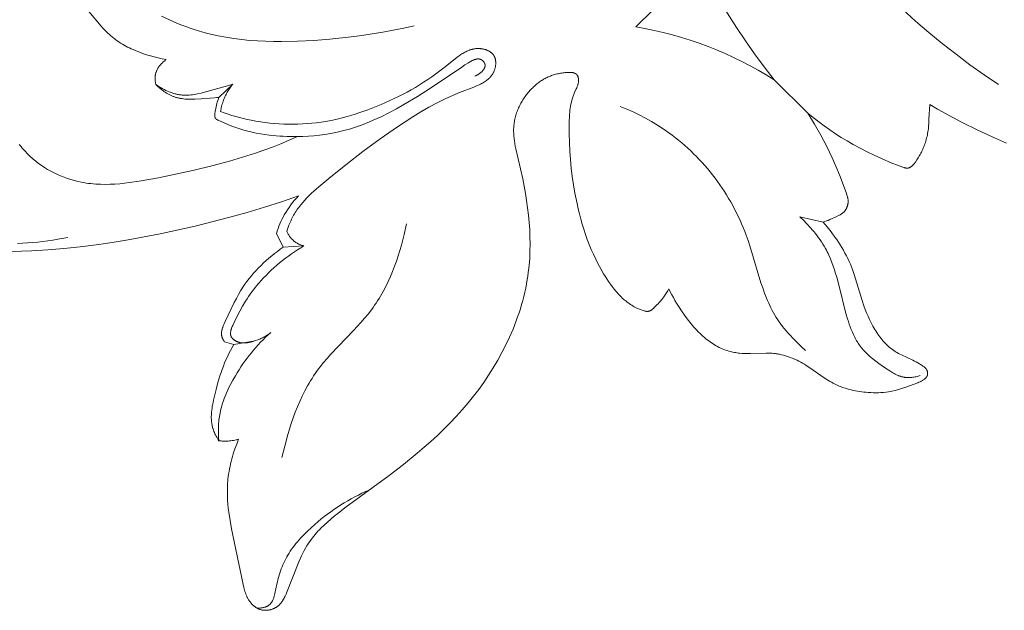
# Model space of a CAD drawing. Units: millimetres. Extents: x 5018 to 12273, y 2519 to 5220.
# Drawn here: x 5622 to 5680, y 3581 to 3616 of the extents above; entities that cross this region are included whole.
import ezdxf

# ---------------------------------------------------------------- set-up
doc = ezdxf.new("R2010")
doc.units = ezdxf.units.MM
doc.layers.get('0').update_dxf_attribs({"lineweight": 13})

# ---------------------------------------------------------------- blocks, each defined once
blk = doc.blocks.new('N.VRS-006_1067_352')
for points in [[(-414.501, -222.509), (-415.346, -221.934), (-416.181, -221.34), (-417.004, -220.725), (-417.815, -220.09), (-418.611, -219.436), (-419.391, -218.762), (-420.155, -218.068)], [(-468.094, -218.206), (-467.366, -219.072), (-467.272, -219.178), (-467.175, -219.283), (-467.076, -219.384), (-466.975, -219.483), (-466.888, -219.563), (-466.798, -219.641), (-466.707, -219.716), (-466.614, -219.789), (-466.519, -219.86), (-466.423, -219.928), (-466.324, -219.994), (-466.224, -220.058), (-466.123, -220.12), (-466.02, -220.18), (-465.916, -220.238), (-465.811, -220.294), (-465.704, -220.347), (-465.596, -220.399), (-465.487, -220.449), (-465.377, -220.497), (-465.155, -220.587), (-464.93, -220.671), (-464.702, -220.747), (-464.472, -220.817), (-464.241, -220.881), (-464.009, -220.939), (-463.777, -220.992), (-463.545, -221.039)], [(-431.981, -215.633), (-432.866, -216.354), (-433.733, -217.097), (-434.821, -218.086), (-435.877, -219.11)], [(-427.719, -222.222), (-428.302, -221.47), (-428.867, -220.705), (-429.413, -219.927), (-429.942, -219.137), (-430.484, -218.28), (-431.005, -217.41), (-431.504, -216.527), (-431.981, -215.633)], [(-455.811, -225.568), (-456.298, -225.785), (-456.788, -225.992), (-457.283, -226.187), (-457.782, -226.372), (-458.284, -226.547), (-458.789, -226.712), (-459.81, -227.018), (-460.843, -227.295), (-461.887, -227.546), (-464.001, -227.993), (-465.137, -228.201), (-465.706, -228.285), (-465.99, -228.32), (-466.275, -228.348), (-466.559, -228.369), (-466.843, -228.383), (-467.127, -228.388), (-467.41, -228.383), (-467.551, -228.377), (-467.692, -228.369), (-467.834, -228.358), (-467.975, -228.344), (-468.115, -228.327), (-468.256, -228.307), (-468.396, -228.284), (-468.537, -228.258), (-468.743, -228.213), (-468.949, -228.161), (-469.154, -228.102), (-469.358, -228.037), (-469.559, -227.964), (-469.758, -227.885), (-469.954, -227.8), (-470.147, -227.708), (-470.337, -227.61), (-470.524, -227.505), (-470.706, -227.395), (-470.795, -227.337), (-470.883, -227.278), (-470.97, -227.218), (-471.056, -227.156), (-471.14, -227.093), (-471.223, -227.028), (-471.305, -226.962), (-471.385, -226.895), (-471.464, -226.826), (-471.541, -226.756), (-471.642, -226.659), (-471.741, -226.56), (-471.837, -226.458), (-471.931, -226.355), (-472.022, -226.249), (-472.111, -226.141), (-472.197, -226.032)], [(-448.928, -219.037), (-449.541, -219.179), (-450.157, -219.308), (-450.775, -219.423), (-451.396, -219.525), (-452.019, -219.615), (-452.645, -219.695), (-453.905, -219.826), (-454.848, -219.901), (-455.795, -219.952), (-456.742, -219.973), (-457.214, -219.97), (-457.686, -219.958), (-458.157, -219.935), (-458.626, -219.901), (-459.093, -219.854), (-459.558, -219.795), (-460.02, -219.722), (-460.479, -219.635), (-460.935, -219.533), (-461.162, -219.475), (-461.388, -219.414), (-461.637, -219.341), (-461.886, -219.263), (-462.133, -219.181), (-462.378, -219.093), (-462.623, -219.001), (-462.865, -218.905), (-463.346, -218.7), (-463.82, -218.478)], [(-435.877, -219.11), (-435.333, -219.207), (-434.792, -219.317), (-434.254, -219.441), (-433.718, -219.578), (-433.186, -219.728), (-432.658, -219.892), (-432.134, -220.07), (-431.615, -220.261), (-431.107, -220.463), (-430.605, -220.677), (-430.108, -220.905), (-429.617, -221.145), (-429.133, -221.397), (-428.655, -221.66), (-428.184, -221.935), (-427.719, -222.222)], [(-456.439, -231.151), (-456.398, -231.029), (-456.353, -230.908), (-456.307, -230.788), (-456.257, -230.669), (-456.205, -230.551), (-456.15, -230.435), (-456.092, -230.321), (-456.031, -230.208), (-455.985, -230.128), (-455.936, -230.049), (-455.886, -229.97), (-455.835, -229.893), (-455.782, -229.817), (-455.727, -229.742), (-455.671, -229.668), (-455.614, -229.595), (-455.495, -229.452), (-455.372, -229.312), (-455.244, -229.175), (-455.112, -229.041), (-454.977, -228.91), (-454.838, -228.781), (-454.554, -228.529), (-453.967, -228.041), (-452.962, -227.237), (-451.953, -226.458), (-450.938, -225.709), (-449.918, -224.997), (-449.464, -224.695), (-449.006, -224.402), (-448.539, -224.118), (-448.062, -223.845), (-447.569, -223.583), (-447.059, -223.332), (-446.796, -223.211), (-446.528, -223.094), (-446.253, -222.979), (-445.422, -222.658), (-445.288, -222.602), (-445.156, -222.543), (-445.092, -222.513), (-445.028, -222.481), (-444.966, -222.449), (-444.905, -222.415), (-444.845, -222.381), (-444.787, -222.345), (-444.731, -222.307), (-444.676, -222.268), (-444.65, -222.248), (-444.624, -222.228), (-444.598, -222.207), (-444.573, -222.186), (-444.548, -222.164), (-444.524, -222.142), (-444.5, -222.12), (-444.477, -222.097), (-444.455, -222.073), (-444.433, -222.049), (-444.412, -222.025), (-444.391, -222), (-444.371, -221.974), (-444.352, -221.948), (-444.333, -221.922), (-444.315, -221.894), (-444.298, -221.867), (-444.281, -221.839), (-444.266, -221.81), (-444.25, -221.78), (-444.236, -221.75), (-444.222, -221.72), (-444.209, -221.688), (-444.197, -221.657), (-444.188, -221.63), (-444.179, -221.604), (-444.171, -221.577), (-444.164, -221.55), (-444.157, -221.523), (-444.151, -221.495), (-444.145, -221.467), (-444.14, -221.439), (-444.135, -221.411), (-444.131, -221.382), (-444.128, -221.354), (-444.125, -221.325), (-444.124, -221.297), (-444.122, -221.268), (-444.122, -221.24), (-444.122, -221.211), (-444.123, -221.183), (-444.125, -221.155), (-444.128, -221.127), (-444.131, -221.099), (-444.135, -221.071), (-444.14, -221.044), (-444.145, -221.017), (-444.152, -220.991), (-444.159, -220.964), (-444.163, -220.951), (-444.168, -220.939), (-444.172, -220.926), (-444.177, -220.913), (-444.182, -220.901), (-444.187, -220.888), (-444.192, -220.876), (-444.198, -220.864), (-444.204, -220.852), (-444.21, -220.84), (-444.216, -220.828), (-444.222, -220.817), (-444.229, -220.805), (-444.236, -220.794), (-444.244, -220.782), (-444.252, -220.77), (-444.26, -220.759), (-444.268, -220.748), (-444.277, -220.736), (-444.286, -220.725), (-444.295, -220.715), (-444.305, -220.704), (-444.314, -220.694), (-444.324, -220.684), (-444.334, -220.673), (-444.345, -220.664), (-444.355, -220.654), (-444.366, -220.644), (-444.377, -220.635), (-444.388, -220.626), (-444.399, -220.617), (-444.411, -220.608), (-444.435, -220.591), (-444.459, -220.575), (-444.484, -220.559), (-444.509, -220.544), (-444.536, -220.529), (-444.562, -220.516), (-444.59, -220.503), (-444.617, -220.491), (-444.645, -220.479), (-444.674, -220.468), (-444.702, -220.458), (-444.732, -220.448), (-444.761, -220.439), (-444.79, -220.431), (-444.82, -220.423), (-444.85, -220.417), (-444.88, -220.41), (-444.91, -220.405), (-444.94, -220.4), (-444.97, -220.396), (-445, -220.392), (-445.03, -220.389), (-445.06, -220.387), (-445.094, -220.385), (-445.128, -220.384), (-445.161, -220.384), (-445.195, -220.384), (-445.228, -220.385), (-445.261, -220.388), (-445.293, -220.391), (-445.326, -220.394), (-445.358, -220.399), (-445.39, -220.404), (-445.422, -220.409), (-445.454, -220.416), (-445.485, -220.423), (-445.517, -220.431), (-445.548, -220.439), (-445.579, -220.448), (-445.61, -220.458), (-445.641, -220.468), (-445.671, -220.479), (-445.702, -220.491), (-445.762, -220.515), (-445.822, -220.542), (-445.881, -220.571), (-445.94, -220.601), (-445.998, -220.633), (-446.056, -220.667), (-446.113, -220.703), (-446.17, -220.74), (-446.283, -220.817), (-446.394, -220.899), (-446.505, -220.983), (-447.177, -221.525), (-447.414, -221.706), (-447.652, -221.881), (-447.891, -222.051), (-448.131, -222.214), (-448.372, -222.371), (-448.615, -222.524), (-448.859, -222.671), (-449.104, -222.812), (-449.351, -222.95), (-449.851, -223.21), (-450.359, -223.454), (-450.876, -223.683), (-451.268, -223.844), (-451.665, -223.997), (-452.068, -224.14), (-452.474, -224.272), (-452.885, -224.393), (-453.3, -224.502), (-453.718, -224.596), (-453.929, -224.638), (-454.14, -224.676), (-454.413, -224.719), (-454.686, -224.756), (-454.961, -224.786), (-455.236, -224.81), (-455.512, -224.827), (-455.788, -224.838), (-456.064, -224.843), (-456.341, -224.841), (-456.617, -224.833), (-456.893, -224.819), (-457.168, -224.799), (-457.443, -224.772), (-457.717, -224.739), (-457.99, -224.7), (-458.261, -224.655), (-458.532, -224.604), (-458.762, -224.556), (-458.991, -224.504), (-459.218, -224.447), (-459.444, -224.385), (-459.67, -224.32), (-459.893, -224.25), (-460.116, -224.177), (-460.337, -224.099)], [(-455.811, -225.568), (-455.486, -225.56), (-455.161, -225.544), (-454.836, -225.519), (-454.512, -225.486), (-454.189, -225.443), (-453.868, -225.391), (-453.549, -225.33), (-453.233, -225.259), (-452.99, -225.197), (-452.749, -225.129), (-452.51, -225.055), (-452.273, -224.976), (-452.037, -224.892), (-451.803, -224.803), (-451.57, -224.709), (-451.339, -224.61), (-450.881, -224.401), (-450.428, -224.176), (-449.98, -223.938), (-449.536, -223.689), (-448.74, -223.212), (-447.962, -222.716), (-446.122, -221.472), (-445.936, -221.351), (-445.736, -221.227), (-445.641, -221.17), (-445.592, -221.143), (-445.543, -221.117), (-445.494, -221.092), (-445.469, -221.08), (-445.444, -221.069), (-445.419, -221.059), (-445.394, -221.049), (-445.369, -221.039), (-445.345, -221.031), (-445.32, -221.023), (-445.295, -221.017), (-445.283, -221.014), (-445.271, -221.011), (-445.258, -221.008), (-445.246, -221.006), (-445.234, -221.004), (-445.222, -221.002), (-445.21, -221), (-445.198, -220.999), (-445.186, -220.998), (-445.174, -220.998), (-445.162, -220.997), (-445.15, -220.997), (-445.138, -220.997), (-445.127, -220.998), (-445.115, -220.999), (-445.103, -221), (-445.092, -221.001), (-445.08, -221.003), (-445.069, -221.006), (-445.058, -221.008), (-445.046, -221.011), (-445.035, -221.014), (-445.024, -221.018), (-445.013, -221.022), (-445.002, -221.027), (-444.991, -221.031), (-444.981, -221.037), (-444.97, -221.042), (-444.96, -221.048), (-444.951, -221.054), (-444.942, -221.06), (-444.933, -221.066), (-444.923, -221.073), (-444.915, -221.08), (-444.906, -221.087), (-444.897, -221.094), (-444.888, -221.102), (-444.88, -221.11), (-444.872, -221.118), (-444.864, -221.127), (-444.856, -221.135), (-444.848, -221.144), (-444.841, -221.153), (-444.834, -221.162), (-444.827, -221.172), (-444.82, -221.181), (-444.814, -221.191), (-444.807, -221.2), (-444.801, -221.21), (-444.796, -221.22), (-444.79, -221.23), (-444.785, -221.241), (-444.781, -221.251), (-444.776, -221.261), (-444.772, -221.271), (-444.768, -221.282), (-444.765, -221.292), (-444.762, -221.303), (-444.759, -221.313), (-444.757, -221.324), (-444.755, -221.33), (-444.754, -221.337), (-444.753, -221.344), (-444.752, -221.35), (-444.752, -221.357), (-444.751, -221.364), (-444.751, -221.37), (-444.751, -221.377), (-444.75, -221.384), (-444.751, -221.39), (-444.751, -221.397), (-444.751, -221.404), (-444.752, -221.41), (-444.752, -221.417), (-444.753, -221.424), (-444.754, -221.43), (-444.755, -221.437), (-444.756, -221.443), (-444.757, -221.45), (-444.759, -221.456), (-444.76, -221.463), (-444.762, -221.469), (-444.764, -221.476), (-444.766, -221.482), (-444.768, -221.489), (-444.77, -221.495), (-444.775, -221.508), (-444.78, -221.521), (-444.786, -221.534), (-444.792, -221.547), (-444.798, -221.559), (-444.805, -221.572), (-444.813, -221.584), (-444.82, -221.597), (-444.828, -221.609), (-444.837, -221.621), (-444.846, -221.633), (-444.855, -221.645), (-444.864, -221.657), (-444.874, -221.669), (-444.884, -221.681), (-444.895, -221.693), (-444.905, -221.704), (-444.928, -221.727), (-444.951, -221.749), (-444.975, -221.771), (-445, -221.792), (-445.025, -221.813), (-445.051, -221.833), (-445.078, -221.853), (-445.105, -221.872), (-445.132, -221.89), (-445.159, -221.908), (-445.187, -221.925), (-445.214, -221.941), (-445.242, -221.957), (-445.269, -221.972), (-445.296, -221.986), (-445.322, -221.999), (-445.348, -222.012)], [(-463.545, -221.039), (-463.573, -221.059), (-463.601, -221.08), (-463.628, -221.101), (-463.655, -221.123), (-463.682, -221.146), (-463.709, -221.169), (-463.735, -221.192), (-463.761, -221.217), (-463.786, -221.241), (-463.811, -221.267), (-463.835, -221.293), (-463.859, -221.319), (-463.882, -221.346), (-463.905, -221.373), (-463.927, -221.401), (-463.948, -221.43), (-463.969, -221.458), (-463.989, -221.487), (-464.009, -221.517), (-464.027, -221.547), (-464.045, -221.577), (-464.062, -221.608), (-464.078, -221.639), (-464.093, -221.671), (-464.107, -221.702), (-464.121, -221.734), (-464.133, -221.767), (-464.144, -221.799), (-464.155, -221.832), (-464.164, -221.866), (-464.172, -221.899), (-464.179, -221.933), (-464.183, -221.951), (-464.185, -221.968), (-464.19, -222.004), (-464.194, -222.04), (-464.197, -222.077), (-464.198, -222.113), (-464.199, -222.149), (-464.198, -222.186), (-464.196, -222.222), (-464.193, -222.258), (-464.19, -222.295), (-464.185, -222.331), (-464.18, -222.367), (-464.174, -222.403), (-464.167, -222.439), (-464.159, -222.474), (-464.15, -222.509)], [(-459.271, -243.406), (-459.384, -243.689), (-459.489, -243.976), (-459.585, -244.266), (-459.629, -244.412), (-459.671, -244.559), (-459.71, -244.707), (-459.747, -244.855), (-459.78, -245.004), (-459.811, -245.153), (-459.838, -245.303), (-459.862, -245.453), (-459.883, -245.603), (-459.9, -245.754), (-459.911, -245.876), (-459.92, -245.998), (-459.932, -246.241), (-459.936, -246.486), (-459.932, -246.73), (-459.921, -246.975), (-459.903, -247.22), (-459.879, -247.464), (-459.85, -247.709), (-459.779, -248.198), (-459.692, -248.684), (-459.001, -251.97), (-458.965, -252.133), (-458.944, -252.214), (-458.923, -252.294), (-458.899, -252.374), (-458.873, -252.452), (-458.845, -252.53), (-458.83, -252.568), (-458.814, -252.607), (-458.797, -252.645), (-458.78, -252.682), (-458.762, -252.719), (-458.743, -252.756), (-458.723, -252.793), (-458.702, -252.829), (-458.681, -252.865), (-458.658, -252.9), (-458.627, -252.946), (-458.594, -252.991), (-458.577, -253.013), (-458.559, -253.035), (-458.541, -253.056), (-458.523, -253.077), (-458.505, -253.098), (-458.485, -253.119), (-458.466, -253.139), (-458.446, -253.159), (-458.426, -253.178), (-458.405, -253.197), (-458.385, -253.216), (-458.363, -253.234), (-458.342, -253.251), (-458.32, -253.268), (-458.297, -253.285), (-458.275, -253.301), (-458.252, -253.316), (-458.228, -253.331), (-458.205, -253.346), (-458.181, -253.359), (-458.156, -253.372), (-458.132, -253.385), (-458.107, -253.396), (-458.081, -253.407), (-458.056, -253.418), (-458.03, -253.427), (-458.004, -253.436), (-457.977, -253.444), (-457.947, -253.453), (-457.916, -253.46), (-457.884, -253.466), (-457.852, -253.472), (-457.821, -253.476), (-457.788, -253.479), (-457.756, -253.482), (-457.724, -253.483), (-457.691, -253.484), (-457.658, -253.483), (-457.626, -253.482), (-457.593, -253.479), (-457.56, -253.476), (-457.528, -253.472), (-457.495, -253.467), (-457.463, -253.461), (-457.431, -253.454), (-457.399, -253.447), (-457.367, -253.438), (-457.336, -253.429), (-457.304, -253.419), (-457.274, -253.408), (-457.243, -253.396), (-457.213, -253.384), (-457.183, -253.371), (-457.154, -253.357), (-457.125, -253.342), (-457.097, -253.326), (-457.07, -253.31), (-457.043, -253.293), (-457.016, -253.276), (-456.991, -253.257), (-456.965, -253.238), (-456.941, -253.218), (-456.917, -253.197), (-456.893, -253.176), (-456.871, -253.154), (-456.849, -253.131), (-456.827, -253.108), (-456.806, -253.085), (-456.786, -253.06), (-456.766, -253.036), (-456.747, -253.01), (-456.729, -252.985), (-456.71, -252.959), (-456.693, -252.932), (-456.675, -252.905), (-456.658, -252.878), (-456.626, -252.822), (-456.595, -252.765), (-456.565, -252.707), (-456.536, -252.648), (-456.481, -252.528), (-456.429, -252.406), (-455.727, -250.62), (-455.652, -250.448), (-455.574, -250.28), (-455.493, -250.113), (-455.407, -249.95), (-455.317, -249.79), (-455.27, -249.711), (-455.221, -249.633), (-455.152, -249.527), (-455.08, -249.423), (-455.006, -249.32), (-454.929, -249.218), (-454.849, -249.119), (-454.768, -249.02), (-454.684, -248.924), (-454.598, -248.828), (-454.51, -248.734), (-454.42, -248.641), (-454.235, -248.459), (-454.044, -248.281), (-453.846, -248.107), (-453.643, -247.937), (-453.436, -247.77), (-453.012, -247.443), (-450.405, -245.535), (-449.563, -244.886), (-448.743, -244.221), (-448.343, -243.88), (-447.949, -243.533), (-447.563, -243.178), (-447.184, -242.815), (-446.813, -242.444), (-446.451, -242.063), (-446.098, -241.671), (-445.755, -241.268), (-445.437, -240.873), (-445.128, -240.467), (-444.83, -240.052), (-444.544, -239.627), (-444.269, -239.193), (-444.008, -238.751), (-443.76, -238.301), (-443.526, -237.845), (-443.307, -237.381), (-443.105, -236.912), (-442.918, -236.437), (-442.832, -236.198), (-442.75, -235.957), (-442.672, -235.716), (-442.599, -235.473), (-442.531, -235.23), (-442.468, -234.985), (-442.409, -234.74), (-442.356, -234.494), (-442.307, -234.248), (-442.264, -234), (-442.232, -233.791), (-442.203, -233.582), (-442.157, -233.163), (-442.124, -232.742), (-442.105, -232.32), (-442.099, -231.897), (-442.105, -231.473), (-442.123, -231.049), (-442.152, -230.624), (-442.192, -230.198), (-442.242, -229.772), (-442.301, -229.346), (-442.37, -228.92), (-442.447, -228.495), (-442.531, -228.069), (-442.94, -226.291), (-442.97, -226.137), (-442.998, -225.983), (-443.021, -225.83), (-443.041, -225.676), (-443.056, -225.522), (-443.061, -225.446), (-443.065, -225.369), (-443.067, -225.293), (-443.068, -225.216), (-443.067, -225.14), (-443.065, -225.063), (-443.061, -224.987), (-443.055, -224.911), (-443.047, -224.834), (-443.037, -224.758), (-443.025, -224.684), (-443.011, -224.611), (-442.996, -224.537), (-442.979, -224.464), (-442.96, -224.39), (-442.939, -224.317), (-442.916, -224.245), (-442.892, -224.172), (-442.866, -224.1), (-442.839, -224.029), (-442.81, -223.958), (-442.779, -223.887), (-442.747, -223.817), (-442.713, -223.748), (-442.678, -223.679), (-442.641, -223.611), (-442.603, -223.543), (-442.564, -223.476), (-442.524, -223.41), (-442.482, -223.345), (-442.439, -223.281), (-442.394, -223.217), (-442.349, -223.155), (-442.302, -223.093), (-442.254, -223.033), (-442.206, -222.973), (-442.156, -222.915), (-442.105, -222.858), (-442.053, -222.802), (-442, -222.747), (-441.947, -222.693), (-441.892, -222.641), (-441.843, -222.596), (-441.794, -222.552), (-441.744, -222.509), (-441.693, -222.467), (-441.642, -222.427), (-441.59, -222.387), (-441.537, -222.349), (-441.484, -222.312), (-441.43, -222.275), (-441.375, -222.24), (-441.319, -222.207), (-441.262, -222.174), (-441.205, -222.143), (-441.147, -222.112), (-441.088, -222.083), (-441.028, -222.056), (-440.968, -222.029), (-440.906, -222.004), (-440.844, -221.98), (-440.781, -221.958), (-440.717, -221.936), (-440.652, -221.916), (-440.586, -221.898), (-440.519, -221.881), (-440.452, -221.865), (-440.383, -221.85), (-440.313, -221.837), (-440.243, -221.826), (-440.171, -221.816), (-440.099, -221.807), (-440.025, -221.8), (-439.951, -221.794), (-439.862, -221.789), (-439.817, -221.788), (-439.773, -221.788), (-439.729, -221.789), (-439.686, -221.791), (-439.665, -221.793), (-439.644, -221.795), (-439.623, -221.798), (-439.603, -221.801), (-439.583, -221.805), (-439.563, -221.809), (-439.544, -221.813), (-439.525, -221.818), (-439.516, -221.821), (-439.507, -221.824), (-439.498, -221.827), (-439.489, -221.83), (-439.48, -221.834), (-439.471, -221.837), (-439.463, -221.841), (-439.454, -221.845), (-439.446, -221.849), (-439.438, -221.853), (-439.43, -221.857), (-439.422, -221.862), (-439.414, -221.866), (-439.407, -221.871), (-439.4, -221.876), (-439.392, -221.881), (-439.385, -221.887), (-439.378, -221.892), (-439.372, -221.898), (-439.365, -221.904), (-439.359, -221.91), (-439.352, -221.916), (-439.346, -221.923), (-439.341, -221.929), (-439.336, -221.935), (-439.332, -221.94), (-439.328, -221.945), (-439.324, -221.951), (-439.32, -221.957), (-439.316, -221.962), (-439.313, -221.968), (-439.309, -221.974), (-439.306, -221.98), (-439.302, -221.986), (-439.299, -221.993), (-439.296, -221.999), (-439.293, -222.005), (-439.29, -222.012), (-439.284, -222.025), (-439.279, -222.039), (-439.274, -222.053), (-439.27, -222.067), (-439.266, -222.081), (-439.262, -222.096), (-439.259, -222.111), (-439.256, -222.126), (-439.253, -222.141), (-439.251, -222.156), (-439.249, -222.172), (-439.247, -222.188), (-439.246, -222.203), (-439.245, -222.219), (-439.244, -222.235), (-439.244, -222.251), (-439.244, -222.267), (-439.244, -222.283), (-439.244, -222.299), (-439.245, -222.315), (-439.246, -222.331), (-439.248, -222.347), (-439.249, -222.363), (-439.253, -222.394), (-439.257, -222.415), (-439.26, -222.434), (-439.264, -222.454), (-439.269, -222.474), (-439.274, -222.493), (-439.279, -222.512), (-439.284, -222.531), (-439.29, -222.55), (-439.302, -222.587), (-439.316, -222.623), (-439.33, -222.659), (-439.345, -222.695), (-439.377, -222.765), (-439.476, -222.972), (-439.501, -223.027), (-439.524, -223.082), (-439.546, -223.138), (-439.566, -223.195), (-439.586, -223.252), (-439.604, -223.309), (-439.621, -223.367), (-439.637, -223.425), (-439.667, -223.543), (-439.692, -223.662), (-439.714, -223.783), (-439.732, -223.905), (-439.748, -224.027), (-439.761, -224.15), (-439.771, -224.275), (-439.779, -224.399), (-439.79, -224.649), (-439.796, -224.899), (-439.798, -225.412), (-439.786, -225.921), (-439.762, -226.426), (-439.725, -226.928), (-439.676, -227.427), (-439.615, -227.924), (-439.542, -228.418), (-439.457, -228.91), (-439.334, -229.522), (-439.265, -229.827), (-439.191, -230.131), (-439.11, -230.434), (-439.024, -230.735), (-438.932, -231.035), (-438.833, -231.334), (-438.727, -231.631), (-438.614, -231.925), (-438.493, -232.218), (-438.365, -232.509), (-438.229, -232.798), (-438.084, -233.084), (-437.931, -233.368), (-437.769, -233.649), (-437.674, -233.805), (-437.576, -233.96), (-437.474, -234.113), (-437.37, -234.264), (-437.262, -234.411), (-437.15, -234.555), (-437.035, -234.695), (-436.976, -234.763), (-436.915, -234.83), (-436.854, -234.896), (-436.792, -234.96), (-436.729, -235.022), (-436.665, -235.084), (-436.599, -235.143), (-436.533, -235.201), (-436.465, -235.257), (-436.396, -235.312), (-436.326, -235.364), (-436.255, -235.415), (-436.183, -235.463), (-436.109, -235.51), (-436.035, -235.554), (-435.959, -235.596), (-435.881, -235.636), (-435.803, -235.674), (-435.753, -235.696), (-435.702, -235.718), (-435.599, -235.758), (-435.494, -235.796), (-435.387, -235.831), (-435.332, -235.848), (-435.304, -235.856), (-435.29, -235.859), (-435.276, -235.862), (-435.262, -235.865), (-435.248, -235.867), (-435.234, -235.869), (-435.22, -235.871), (-435.213, -235.871), (-435.206, -235.872), (-435.199, -235.872), (-435.193, -235.872), (-435.186, -235.872), (-435.179, -235.872), (-435.172, -235.872), (-435.165, -235.871), (-435.155, -235.871), (-435.145, -235.869), (-435.135, -235.868), (-435.126, -235.866), (-435.116, -235.864), (-435.106, -235.862), (-435.097, -235.86), (-435.087, -235.857), (-435.078, -235.854), (-435.068, -235.851), (-435.059, -235.847), (-435.05, -235.844), (-435.041, -235.84), (-435.031, -235.836), (-435.022, -235.831), (-435.014, -235.827), (-435.005, -235.823), (-434.997, -235.818), (-434.981, -235.809), (-434.966, -235.8), (-434.95, -235.79), (-434.935, -235.779), (-434.92, -235.768), (-434.906, -235.757), (-434.892, -235.745), (-434.864, -235.721), (-434.836, -235.696), (-434.783, -235.645), (-434.631, -235.493), (-434.556, -235.416), (-434.484, -235.338), (-434.413, -235.259), (-434.344, -235.178), (-434.278, -235.095), (-434.214, -235.01), (-434.174, -234.954), (-434.135, -234.896), (-434.098, -234.839), (-434.061, -234.78), (-434.026, -234.72), (-433.991, -234.66), (-433.925, -234.539)], [(-459.622, -222.481), (-459.937, -222.579), (-461.29, -222.953), (-461.488, -223.005), (-461.688, -223.052), (-461.787, -223.072), (-461.887, -223.09), (-461.987, -223.106), (-462.087, -223.119), (-462.187, -223.128), (-462.237, -223.131), (-462.288, -223.134), (-462.338, -223.135), (-462.388, -223.135), (-462.438, -223.135), (-462.488, -223.133), (-462.543, -223.13), (-462.598, -223.125), (-462.653, -223.119), (-462.708, -223.112), (-462.763, -223.104), (-462.818, -223.094), (-462.872, -223.083), (-462.927, -223.071), (-462.981, -223.058), (-463.035, -223.044), (-463.089, -223.029), (-463.143, -223.012), (-463.197, -222.995), (-463.25, -222.976), (-463.356, -222.937), (-463.461, -222.894), (-463.565, -222.847), (-463.667, -222.797), (-463.768, -222.745), (-463.866, -222.689), (-463.963, -222.631), (-464.058, -222.571), (-464.15, -222.509)], [(-464.15, -222.509), (-464.088, -222.57), (-464.023, -222.63), (-463.957, -222.689), (-463.889, -222.746), (-463.819, -222.802), (-463.748, -222.855), (-463.676, -222.907), (-463.602, -222.957), (-463.527, -223.004), (-463.45, -223.049), (-463.373, -223.091), (-463.294, -223.131), (-463.254, -223.15), (-463.214, -223.168), (-463.174, -223.185), (-463.133, -223.201), (-463.093, -223.217), (-463.052, -223.232), (-463.01, -223.245), (-462.969, -223.259), (-462.924, -223.272), (-462.879, -223.284), (-462.834, -223.295), (-462.788, -223.305), (-462.743, -223.314), (-462.697, -223.322), (-462.605, -223.337), (-462.512, -223.348), (-462.418, -223.357), (-462.325, -223.363), (-462.23, -223.366), (-462.135, -223.368), (-462.041, -223.368), (-461.85, -223.364), (-461.47, -223.345), (-460.949, -223.313), (-460.69, -223.29), (-460.561, -223.275), (-460.432, -223.259)], [(-459.622, -222.481), (-460.432, -223.259)], [(-460.337, -224.099), (-460.324, -224.022), (-460.31, -223.945), (-460.294, -223.869), (-460.276, -223.793), (-460.257, -223.718), (-460.235, -223.643), (-460.212, -223.568), (-460.187, -223.494), (-460.163, -223.426), (-460.136, -223.358), (-460.108, -223.291), (-460.079, -223.224), (-460.048, -223.158), (-460.016, -223.092), (-459.982, -223.028), (-459.947, -222.964), (-459.911, -222.9), (-459.873, -222.838), (-459.835, -222.776), (-459.794, -222.715), (-459.753, -222.655), (-459.711, -222.596), (-459.667, -222.538), (-459.622, -222.481)], [(-425.725, -224.199), (-427.719, -222.222)], [(-460.432, -223.259), (-460.467, -223.35), (-460.499, -223.442), (-460.528, -223.535), (-460.556, -223.629), (-460.581, -223.724), (-460.603, -223.819), (-460.624, -223.913), (-460.643, -224.008), (-460.654, -224.07), (-460.664, -224.133), (-460.668, -224.164), (-460.671, -224.196), (-460.674, -224.229), (-460.677, -224.262), (-460.678, -224.291), (-460.678, -224.306), (-460.678, -224.321), (-460.678, -224.336), (-460.677, -224.35), (-460.676, -224.365), (-460.674, -224.379), (-460.674, -224.386), (-460.673, -224.393), (-460.671, -224.4), (-460.67, -224.407), (-460.669, -224.414), (-460.667, -224.42), (-460.665, -224.427), (-460.664, -224.434), (-460.661, -224.44), (-460.659, -224.447), (-460.657, -224.453), (-460.654, -224.459), (-460.652, -224.465), (-460.649, -224.471), (-460.646, -224.477), (-460.644, -224.48), (-460.643, -224.483), (-460.641, -224.486), (-460.638, -224.489), (-460.636, -224.493), (-460.634, -224.496), (-460.631, -224.499), (-460.629, -224.502), (-460.627, -224.506), (-460.624, -224.509), (-460.621, -224.512), (-460.619, -224.515), (-460.616, -224.518), (-460.613, -224.521), (-460.607, -224.527), (-460.601, -224.532), (-460.595, -224.538), (-460.588, -224.543), (-460.582, -224.548), (-460.575, -224.553), (-460.568, -224.558), (-460.561, -224.563), (-460.553, -224.567), (-460.546, -224.572), (-460.53, -224.581), (-460.515, -224.589), (-460.498, -224.597), (-460.482, -224.605), (-459.916, -224.851), (-459.678, -224.95), (-459.559, -224.997), (-459.439, -225.042), (-459.324, -225.083), (-459.207, -225.121), (-458.969, -225.193), (-458.728, -225.257), (-458.482, -225.315), (-458.234, -225.366), (-457.984, -225.41), (-457.732, -225.449), (-457.481, -225.483), (-457.063, -225.527), (-456.854, -225.543), (-456.645, -225.556), (-456.437, -225.565), (-456.228, -225.57), (-456.02, -225.571), (-455.811, -225.568)], [(-425.864, -238.176), (-426.106, -237.957), (-426.344, -237.73), (-426.576, -237.497), (-426.801, -237.258), (-426.91, -237.135), (-427.016, -237.011), (-427.12, -236.884), (-427.221, -236.756), (-427.319, -236.627), (-427.414, -236.495), (-427.505, -236.361), (-427.593, -236.226), (-427.676, -236.09), (-427.756, -235.952), (-427.832, -235.812), (-427.905, -235.671), (-427.975, -235.528), (-428.041, -235.384), (-428.106, -235.238), (-428.168, -235.092), (-428.284, -234.794), (-428.393, -234.492), (-428.496, -234.187), (-429.154, -232), (-429.257, -231.689), (-429.366, -231.379), (-429.451, -231.155), (-429.54, -230.932), (-429.634, -230.711), (-429.731, -230.491), (-429.833, -230.273), (-429.938, -230.057), (-430.048, -229.844), (-430.161, -229.632), (-430.278, -229.422), (-430.399, -229.214), (-430.524, -229.009), (-430.653, -228.806), (-430.785, -228.606), (-430.92, -228.407), (-431.06, -228.212), (-431.202, -228.019), (-431.349, -227.829), (-431.498, -227.641), (-431.651, -227.457), (-431.807, -227.275), (-431.967, -227.097), (-432.129, -226.921), (-432.295, -226.749), (-432.463, -226.58), (-432.635, -226.414), (-432.81, -226.251), (-432.987, -226.092), (-433.168, -225.937), (-433.351, -225.785), (-433.537, -225.636), (-433.726, -225.492), (-433.917, -225.351), (-434.253, -225.117), (-434.597, -224.895), (-434.947, -224.685), (-435.303, -224.485), (-435.666, -224.297), (-436.034, -224.12), (-436.406, -223.954), (-436.783, -223.8)], [(-418.603, -224.55), (-418.55, -223.68)], [(-418.55, -223.68), (-418.088, -223.952), (-417.622, -224.216), (-416.677, -224.721), (-415.716, -225.198), (-414.741, -225.648), (-414.037, -225.954)], [(-424.832, -230.611), (-424.782, -230.595), (-424.733, -230.579), (-424.636, -230.544), (-424.539, -230.506), (-424.443, -230.465), (-424.061, -230.29), (-423.932, -230.229), (-423.869, -230.196), (-423.837, -230.18), (-423.807, -230.162), (-423.777, -230.144), (-423.747, -230.125), (-423.718, -230.106), (-423.704, -230.095), (-423.69, -230.085), (-423.677, -230.074), (-423.663, -230.064), (-423.65, -230.052), (-423.637, -230.041), (-423.624, -230.029), (-423.612, -230.017), (-423.6, -230.005), (-423.588, -229.993), (-423.573, -229.976), (-423.559, -229.96), (-423.546, -229.942), (-423.533, -229.925), (-423.52, -229.907), (-423.508, -229.888), (-423.496, -229.869), (-423.485, -229.85), (-423.475, -229.831), (-423.464, -229.811), (-423.455, -229.791), (-423.445, -229.771), (-423.436, -229.75), (-423.428, -229.729), (-423.42, -229.708), (-423.412, -229.687), (-423.406, -229.668), (-423.4, -229.649), (-423.394, -229.63), (-423.389, -229.61), (-423.384, -229.591), (-423.38, -229.571), (-423.375, -229.552), (-423.372, -229.532), (-423.369, -229.512), (-423.366, -229.493), (-423.363, -229.473), (-423.362, -229.453), (-423.36, -229.433), (-423.359, -229.414), (-423.359, -229.394), (-423.359, -229.374), (-423.359, -229.358), (-423.36, -229.342), (-423.361, -229.326), (-423.362, -229.31), (-423.364, -229.294), (-423.366, -229.278), (-423.371, -229.247), (-423.376, -229.215), (-423.383, -229.183), (-423.39, -229.152), (-423.398, -229.12), (-423.407, -229.089), (-423.417, -229.058), (-423.437, -228.995), (-423.481, -228.871), (-423.872, -227.829), (-424.079, -227.32), (-424.298, -226.817), (-424.454, -226.48), (-424.618, -226.146), (-424.788, -225.814), (-424.964, -225.484), (-425.334, -224.835), (-425.725, -224.199)], [(-425.725, -224.199), (-425.412, -224.453), (-425.094, -224.7), (-424.77, -224.941), (-424.44, -225.174), (-424.106, -225.4), (-423.765, -225.618), (-423.42, -225.829), (-423.069, -226.031), (-422.656, -226.255), (-422.239, -226.468), (-421.818, -226.67), (-421.397, -226.863), (-420.778, -227.128), (-420.459, -227.253), (-420.13, -227.374), (-420.055, -227.4), (-420.036, -227.406), (-420.018, -227.411), (-419.999, -227.416), (-419.98, -227.42), (-419.962, -227.424), (-419.952, -227.426), (-419.943, -227.427), (-419.934, -227.429), (-419.924, -227.43), (-419.915, -227.431), (-419.906, -227.431), (-419.897, -227.432), (-419.887, -227.432), (-419.878, -227.432), (-419.869, -227.432), (-419.86, -227.431), (-419.85, -227.43), (-419.841, -227.429), (-419.832, -227.428), (-419.827, -227.427), (-419.822, -227.426), (-419.811, -227.423), (-419.801, -227.421), (-419.79, -227.418), (-419.78, -227.414), (-419.77, -227.41), (-419.76, -227.406), (-419.749, -227.402), (-419.739, -227.397), (-419.729, -227.393), (-419.72, -227.388), (-419.71, -227.382), (-419.7, -227.377), (-419.691, -227.371), (-419.681, -227.365), (-419.672, -227.359), (-419.661, -227.352), (-419.651, -227.345), (-419.641, -227.337), (-419.631, -227.33), (-419.611, -227.314), (-419.592, -227.298), (-419.574, -227.281), (-419.556, -227.263), (-419.539, -227.245), (-419.522, -227.227), (-419.505, -227.208), (-419.489, -227.189), (-419.457, -227.15), (-419.427, -227.11), (-419.397, -227.069), (-419.311, -226.945), (-419.229, -226.818), (-419.152, -226.689), (-419.116, -226.623), (-419.08, -226.557), (-419.046, -226.491), (-419.012, -226.423), (-418.98, -226.355), (-418.95, -226.287), (-418.92, -226.218), (-418.892, -226.149), (-418.865, -226.078), (-418.84, -226.008), (-418.81, -225.92), (-418.783, -225.832), (-418.757, -225.743), (-418.733, -225.653), (-418.712, -225.563), (-418.692, -225.472), (-418.674, -225.38), (-418.659, -225.289), (-418.645, -225.197), (-418.633, -225.105), (-418.623, -225.012), (-418.616, -224.92), (-418.61, -224.827), (-418.606, -224.735), (-418.603, -224.642), (-418.603, -224.55)], [(-469.335, -231.509), (-469.923, -231.623), (-470.218, -231.672), (-470.514, -231.716), (-470.812, -231.755), (-471.11, -231.788), (-471.409, -231.817), (-471.708, -231.84), (-472.008, -231.857), (-472.308, -231.869)], [(-481, -232.84), (-480.071, -232.84), (-479.142, -232.818), (-478.213, -232.769), (-477.75, -232.733), (-474.925, -232.425), (-474.432, -232.394), (-471.469, -232.296), (-470.516, -232.244), (-469.564, -232.168), (-468.614, -232.071), (-467.666, -231.954), (-466.721, -231.817), (-465.777, -231.664), (-463.898, -231.31), (-461.831, -230.853), (-459.782, -230.329), (-458.765, -230.04), (-457.753, -229.733), (-456.748, -229.408), (-455.749, -229.064)], [(-455.749, -229.064), (-455.868, -229.192), (-455.983, -229.324), (-456.094, -229.459), (-456.201, -229.598), (-456.304, -229.741), (-456.401, -229.886), (-456.494, -230.035), (-456.582, -230.187), (-456.653, -230.317), (-456.719, -230.449), (-456.782, -230.583), (-456.842, -230.719), (-456.897, -230.856), (-456.949, -230.995), (-456.997, -231.135), (-457.042, -231.276)], [(-426.215, -230.295), (-425.997, -230.504), (-425.785, -230.72), (-425.579, -230.943), (-425.478, -231.057), (-425.381, -231.173), (-425.285, -231.291), (-425.192, -231.411), (-425.102, -231.532), (-425.015, -231.655), (-424.93, -231.779), (-424.849, -231.905), (-424.771, -232.033), (-424.697, -232.163), (-424.643, -232.262), (-424.591, -232.363), (-424.541, -232.465), (-424.493, -232.567), (-424.402, -232.775), (-424.317, -232.985), (-424.239, -233.199), (-424.166, -233.414), (-424.097, -233.633), (-424.033, -233.853), (-423.913, -234.299), (-423.488, -235.989), (-423.394, -236.312), (-423.344, -236.471), (-423.291, -236.629), (-423.235, -236.785), (-423.175, -236.94), (-423.112, -237.091), (-423.045, -237.24), (-422.973, -237.386), (-422.936, -237.458), (-422.897, -237.528), (-422.857, -237.598), (-422.816, -237.667), (-422.774, -237.735), (-422.73, -237.802), (-422.685, -237.868), (-422.638, -237.932), (-422.59, -237.996), (-422.54, -238.058), (-422.469, -238.142), (-422.395, -238.223), (-422.319, -238.302), (-422.24, -238.38), (-422.159, -238.456), (-422.076, -238.53), (-421.991, -238.602), (-421.904, -238.673), (-421.726, -238.812), (-421.543, -238.947), (-421.166, -239.21), (-420.912, -239.381), (-420.783, -239.461), (-420.718, -239.499), (-420.652, -239.536), (-420.586, -239.57), (-420.519, -239.603), (-420.452, -239.633), (-420.418, -239.647), (-420.384, -239.661), (-420.349, -239.674), (-420.314, -239.686), (-420.28, -239.697), (-420.245, -239.708), (-420.209, -239.718), (-420.174, -239.727), (-420.138, -239.735), (-420.102, -239.742), (-420.072, -239.748), (-420.041, -239.752), (-420.011, -239.757), (-419.98, -239.76), (-419.949, -239.763), (-419.918, -239.765), (-419.887, -239.767), (-419.856, -239.768), (-419.825, -239.769), (-419.793, -239.769), (-419.731, -239.767), (-419.668, -239.764), (-419.605, -239.759), (-419.542, -239.751), (-419.479, -239.742), (-419.417, -239.731), (-419.355, -239.719), (-419.293, -239.704), (-419.232, -239.689), (-419.172, -239.672), (-419.112, -239.654)], [(-424.832, -230.611), (-426.215, -230.295)], [(-449.374, -230.708), (-449.518, -231.34), (-449.683, -231.972), (-449.774, -232.286), (-449.871, -232.598), (-449.975, -232.908), (-450.085, -233.216), (-450.203, -233.52), (-450.328, -233.82), (-450.461, -234.116), (-450.603, -234.407), (-450.754, -234.693), (-450.913, -234.973), (-450.997, -235.111), (-451.083, -235.247), (-451.171, -235.381), (-451.262, -235.514), (-451.355, -235.644), (-451.45, -235.773), (-451.648, -236.026), (-451.854, -236.273), (-452.066, -236.516), (-452.504, -236.99), (-453.845, -238.397), (-454.059, -238.638), (-454.267, -238.884), (-454.467, -239.135), (-454.565, -239.263), (-454.66, -239.392), (-454.758, -239.532), (-454.854, -239.673), (-454.947, -239.816), (-455.037, -239.962), (-455.125, -240.108), (-455.21, -240.257), (-455.374, -240.559), (-455.528, -240.866), (-455.673, -241.179), (-455.809, -241.496), (-455.937, -241.818), (-456.058, -242.143), (-456.171, -242.471), (-456.277, -242.802), (-456.377, -243.134), (-456.559, -243.803), (-456.719, -244.472)], [(-433.925, -234.539), (-433.84, -234.714), (-433.751, -234.888), (-433.659, -235.059), (-433.563, -235.229), (-433.463, -235.396), (-433.36, -235.562), (-433.146, -235.889), (-433.002, -236.098), (-432.852, -236.302), (-432.696, -236.503), (-432.535, -236.698), (-432.452, -236.794), (-432.367, -236.888), (-432.28, -236.981), (-432.192, -237.071), (-432.101, -237.16), (-432.009, -237.248), (-431.914, -237.333), (-431.817, -237.416), (-431.738, -237.482), (-431.656, -237.546), (-431.574, -237.608), (-431.49, -237.669), (-431.404, -237.728), (-431.318, -237.784), (-431.23, -237.839), (-431.141, -237.892), (-431.051, -237.942), (-430.96, -237.989), (-430.867, -238.034), (-430.774, -238.076), (-430.679, -238.116), (-430.584, -238.152), (-430.487, -238.185), (-430.39, -238.215), (-430.312, -238.236), (-430.234, -238.256), (-430.155, -238.273), (-430.076, -238.289), (-429.996, -238.302), (-429.917, -238.314), (-429.836, -238.325), (-429.756, -238.334), (-429.594, -238.347), (-429.431, -238.355), (-429.268, -238.359), (-429.105, -238.359), (-428.192, -238.332), (-428.011, -238.334), (-427.92, -238.337), (-427.83, -238.342), (-427.74, -238.349), (-427.651, -238.359), (-427.591, -238.366), (-427.531, -238.375), (-427.471, -238.385), (-427.411, -238.396), (-427.293, -238.421), (-427.174, -238.45), (-427.057, -238.483), (-426.94, -238.519), (-426.824, -238.559), (-426.709, -238.602), (-426.595, -238.649), (-426.482, -238.698), (-426.37, -238.751), (-426.259, -238.806), (-426.149, -238.864), (-426.041, -238.924), (-425.933, -238.986), (-425.828, -239.05), (-425.611, -239.19), (-424.772, -239.776), (-424.56, -239.915), (-424.453, -239.981), (-424.344, -240.045), (-424.234, -240.106), (-424.121, -240.164), (-424.009, -240.217), (-423.896, -240.267), (-423.78, -240.313), (-423.663, -240.357), (-423.544, -240.397), (-423.425, -240.434), (-423.304, -240.468), (-423.181, -240.499), (-423.058, -240.527), (-422.935, -240.552), (-422.81, -240.575), (-422.685, -240.595), (-422.56, -240.612), (-422.434, -240.627), (-422.308, -240.639), (-422.182, -240.649), (-422.03, -240.657), (-421.878, -240.663), (-421.727, -240.664), (-421.576, -240.661), (-421.426, -240.654), (-421.276, -240.642), (-421.127, -240.625), (-420.978, -240.604), (-420.881, -240.587), (-420.784, -240.568), (-420.688, -240.546), (-420.591, -240.523), (-420.4, -240.472), (-420.21, -240.415), (-420.02, -240.354), (-419.46, -240.153), (-419.253, -240.074), (-419.185, -240.045), (-419.118, -240.014), (-419.085, -239.998), (-419.052, -239.981), (-419.019, -239.963), (-418.987, -239.944), (-418.955, -239.925), (-418.923, -239.904), (-418.889, -239.88), (-418.872, -239.868), (-418.855, -239.855), (-418.839, -239.842), (-418.824, -239.829), (-418.808, -239.815), (-418.794, -239.801), (-418.786, -239.793), (-418.78, -239.786), (-418.773, -239.779), (-418.766, -239.771), (-418.76, -239.763), (-418.753, -239.755), (-418.747, -239.747), (-418.741, -239.739), (-418.736, -239.731), (-418.73, -239.722), (-418.725, -239.714), (-418.72, -239.705), (-418.715, -239.696), (-418.711, -239.687), (-418.706, -239.678), (-418.702, -239.669), (-418.699, -239.66), (-418.696, -239.651), (-418.692, -239.642), (-418.69, -239.632), (-418.687, -239.623), (-418.685, -239.613), (-418.683, -239.603), (-418.681, -239.594), (-418.679, -239.584), (-418.678, -239.574), (-418.677, -239.564), (-418.676, -239.554), (-418.675, -239.544), (-418.675, -239.534), (-418.675, -239.524), (-418.675, -239.514), (-418.675, -239.503), (-418.675, -239.493), (-418.676, -239.483), (-418.677, -239.473), (-418.679, -239.463), (-418.68, -239.453), (-418.682, -239.443), (-418.684, -239.433), (-418.686, -239.424), (-418.688, -239.414), (-418.691, -239.404), (-418.694, -239.395), (-418.697, -239.385), (-418.7, -239.376), (-418.704, -239.367), (-418.707, -239.358), (-418.712, -239.347), (-418.717, -239.337), (-418.722, -239.327), (-418.728, -239.317), (-418.733, -239.307), (-418.739, -239.297), (-418.746, -239.288), (-418.752, -239.278), (-418.759, -239.269), (-418.766, -239.26), (-418.773, -239.251), (-418.78, -239.242), (-418.788, -239.234), (-418.796, -239.225), (-418.804, -239.217), (-418.812, -239.209), (-418.828, -239.192), (-418.846, -239.177), (-418.863, -239.161), (-418.881, -239.146), (-418.918, -239.117), (-418.956, -239.089), (-419.004, -239.056), (-419.051, -239.024), (-419.099, -238.993), (-419.147, -238.962), (-419.245, -238.904), (-419.343, -238.85), (-419.443, -238.798), (-419.543, -238.748), (-420.217, -238.439), (-420.31, -238.393), (-420.401, -238.345), (-420.49, -238.294), (-420.534, -238.267), (-420.579, -238.239), (-420.665, -238.182), (-420.75, -238.121), (-420.833, -238.058), (-420.913, -237.992), (-420.992, -237.923), (-421.068, -237.852), (-421.143, -237.779), (-421.216, -237.703), (-421.287, -237.625), (-421.356, -237.545), (-421.423, -237.463), (-421.489, -237.379), (-421.552, -237.293), (-421.614, -237.205), (-421.674, -237.116), (-421.733, -237.025), (-421.79, -236.933), (-421.845, -236.84), (-421.899, -236.745), (-422.002, -236.552), (-422.098, -236.355), (-422.189, -236.156), (-422.274, -235.954), (-422.354, -235.75), (-422.429, -235.546), (-422.534, -235.234), (-423.003, -233.694), (-423.108, -233.394), (-423.164, -233.245), (-423.224, -233.098), (-423.298, -232.93), (-423.376, -232.763), (-423.458, -232.598), (-423.545, -232.435), (-423.636, -232.273), (-423.73, -232.113), (-423.828, -231.954), (-423.929, -231.798), (-424.034, -231.643), (-424.141, -231.49), (-424.363, -231.189), (-424.594, -230.896), (-424.832, -230.611)], [(-457.042, -231.276), (-456.65, -232.092)], [(-455.428, -232.013), (-455.463, -232.004), (-455.498, -231.994), (-455.533, -231.983), (-455.567, -231.972), (-455.601, -231.959), (-455.635, -231.946), (-455.669, -231.932), (-455.702, -231.917), (-455.735, -231.902), (-455.767, -231.886), (-455.799, -231.869), (-455.831, -231.851), (-455.862, -231.832), (-455.893, -231.813), (-455.923, -231.792), (-455.953, -231.771), (-455.973, -231.756), (-455.992, -231.741), (-456.011, -231.725), (-456.03, -231.709), (-456.049, -231.693), (-456.067, -231.676), (-456.086, -231.659), (-456.103, -231.642), (-456.138, -231.606), (-456.172, -231.569), (-456.204, -231.531), (-456.236, -231.492), (-456.266, -231.452), (-456.294, -231.411), (-456.322, -231.369), (-456.348, -231.327), (-456.373, -231.283), (-456.396, -231.24), (-456.419, -231.195), (-456.439, -231.151)], [(-457.382, -237.121), (-457.431, -237.159), (-457.482, -237.197), (-457.533, -237.233), (-457.585, -237.267), (-457.638, -237.3), (-457.692, -237.332), (-457.746, -237.363), (-457.802, -237.392), (-457.858, -237.42), (-457.915, -237.448), (-457.973, -237.474), (-458.031, -237.499), (-458.09, -237.523), (-458.15, -237.546), (-458.273, -237.59), (-458.343, -237.614), (-458.414, -237.636), (-458.486, -237.656), (-458.558, -237.675), (-458.631, -237.691), (-458.668, -237.698), (-458.704, -237.705), (-458.74, -237.711), (-458.777, -237.715), (-458.813, -237.72), (-458.85, -237.723), (-458.886, -237.725), (-458.922, -237.727), (-458.958, -237.728), (-458.994, -237.727), (-459.03, -237.726), (-459.066, -237.723), (-459.102, -237.719), (-459.137, -237.714), (-459.172, -237.708), (-459.19, -237.705), (-459.207, -237.701), (-459.225, -237.697), (-459.242, -237.692), (-459.259, -237.688), (-459.276, -237.682), (-459.293, -237.677), (-459.311, -237.671), (-459.327, -237.665), (-459.344, -237.658), (-459.361, -237.652), (-459.378, -237.644), (-459.395, -237.637), (-459.411, -237.629), (-459.433, -237.617), (-459.455, -237.605), (-459.476, -237.593), (-459.497, -237.58), (-459.518, -237.566), (-459.538, -237.552), (-459.558, -237.537), (-459.577, -237.521), (-459.586, -237.514), (-459.595, -237.505), (-459.604, -237.497), (-459.612, -237.489), (-459.621, -237.481), (-459.629, -237.472), (-459.637, -237.463), (-459.645, -237.455), (-459.652, -237.446), (-459.66, -237.437), (-459.667, -237.428), (-459.673, -237.418), (-459.68, -237.409), (-459.686, -237.4), (-459.692, -237.39), (-459.697, -237.381), (-459.703, -237.369), (-459.709, -237.358), (-459.714, -237.347), (-459.719, -237.335), (-459.724, -237.324), (-459.728, -237.312), (-459.731, -237.3), (-459.735, -237.288), (-459.738, -237.276), (-459.741, -237.264), (-459.743, -237.252), (-459.745, -237.24), (-459.746, -237.227), (-459.748, -237.215), (-459.749, -237.202), (-459.75, -237.19), (-459.75, -237.177), (-459.75, -237.164), (-459.75, -237.151), (-459.749, -237.138), (-459.749, -237.125), (-459.748, -237.112), (-459.746, -237.099), (-459.745, -237.086), (-459.741, -237.059), (-459.736, -237.032), (-459.731, -237.005), (-459.724, -236.977), (-459.717, -236.95), (-459.709, -236.922), (-459.7, -236.894), (-459.691, -236.866), (-459.67, -236.81), (-459.647, -236.754), (-459.623, -236.697), (-459.545, -236.528), (-459.377, -236.187), (-459.208, -235.865), (-459.037, -235.561), (-458.862, -235.271), (-458.772, -235.131), (-458.681, -234.994), (-458.587, -234.859), (-458.492, -234.727), (-458.394, -234.597), (-458.294, -234.468), (-458.191, -234.341), (-458.085, -234.215), (-457.947, -234.058), (-457.804, -233.902), (-457.657, -233.748), (-457.505, -233.597), (-457.349, -233.447), (-457.189, -233.3), (-457.026, -233.156), (-456.859, -233.014), (-456.689, -232.876), (-456.516, -232.741), (-456.34, -232.61), (-456.162, -232.482), (-455.981, -232.358), (-455.799, -232.239), (-455.614, -232.124), (-455.428, -232.013)], [(-455.428, -232.013), (-456.65, -232.092)], [(-456.65, -232.092), (-456.821, -232.213), (-456.99, -232.337), (-457.157, -232.466), (-457.322, -232.598), (-457.484, -232.734), (-457.644, -232.874), (-457.8, -233.017), (-457.953, -233.164), (-458.102, -233.313), (-458.247, -233.466), (-458.387, -233.622), (-458.523, -233.781), (-458.655, -233.942), (-458.78, -234.105), (-458.901, -234.272), (-459.015, -234.44), (-459.085, -234.549), (-459.153, -234.659), (-459.283, -234.882), (-459.407, -235.109), (-459.527, -235.341), (-460.067, -236.466), (-460.13, -236.604), (-460.16, -236.674), (-460.187, -236.743), (-460.2, -236.778), (-460.212, -236.812), (-460.223, -236.847), (-460.234, -236.882), (-460.243, -236.916), (-460.252, -236.95), (-460.26, -236.985), (-460.266, -237.019), (-460.272, -237.053), (-460.276, -237.087), (-460.278, -237.104), (-460.279, -237.121), (-460.28, -237.138), (-460.281, -237.155), (-460.281, -237.171), (-460.281, -237.188), (-460.281, -237.205), (-460.28, -237.222), (-460.279, -237.238), (-460.277, -237.255), (-460.276, -237.271), (-460.273, -237.288), (-460.271, -237.304), (-460.268, -237.321), (-460.264, -237.337), (-460.26, -237.353), (-460.256, -237.369), (-460.251, -237.385), (-460.246, -237.402), (-460.24, -237.418), (-460.234, -237.433), (-460.228, -237.449), (-460.221, -237.464), (-460.214, -237.48), (-460.206, -237.495), (-460.198, -237.51), (-460.19, -237.526), (-460.181, -237.541), (-460.163, -237.57), (-460.144, -237.599), (-460.125, -237.628), (-460.104, -237.656)], [(-457.382, -237.121), (-457.535, -237.258), (-457.685, -237.398), (-457.832, -237.542), (-457.976, -237.688), (-458.117, -237.838), (-458.254, -237.991), (-458.389, -238.146), (-458.521, -238.305), (-458.65, -238.466), (-458.775, -238.63), (-458.898, -238.796), (-459.018, -238.965), (-459.134, -239.136), (-459.248, -239.309), (-459.358, -239.484), (-459.465, -239.662), (-459.615, -239.923), (-459.757, -240.187), (-459.824, -240.321), (-459.889, -240.456), (-459.952, -240.592), (-460.011, -240.729), (-460.068, -240.868), (-460.121, -241.007), (-460.172, -241.147), (-460.218, -241.288), (-460.261, -241.43), (-460.3, -241.574), (-460.336, -241.718), (-460.367, -241.863), (-460.385, -241.964), (-460.402, -242.064), (-460.417, -242.165), (-460.43, -242.267), (-460.44, -242.368), (-460.45, -242.47), (-460.457, -242.572), (-460.462, -242.674), (-460.468, -242.879), (-460.466, -243.084), (-460.459, -243.288), (-460.444, -243.491)], [(-459.56, -237.826), (-459.662, -238.001), (-459.758, -238.179), (-459.85, -238.359), (-459.937, -238.541), (-460.02, -238.725), (-460.098, -238.911), (-460.173, -239.099), (-460.243, -239.289), (-460.31, -239.481), (-460.374, -239.674), (-460.492, -240.067), (-460.6, -240.466), (-460.7, -240.871), (-460.753, -241.105), (-460.801, -241.34), (-460.822, -241.458), (-460.84, -241.576), (-460.856, -241.693), (-460.868, -241.81), (-460.877, -241.927), (-460.88, -241.985), (-460.881, -242.043), (-460.882, -242.101), (-460.882, -242.159), (-460.88, -242.217), (-460.877, -242.274), (-460.873, -242.332), (-460.867, -242.389), (-460.86, -242.445), (-460.851, -242.502), (-460.841, -242.558), (-460.83, -242.614), (-460.817, -242.67), (-460.802, -242.726), (-460.791, -242.762), (-460.78, -242.798), (-460.755, -242.87), (-460.728, -242.941), (-460.699, -243.012), (-460.667, -243.082), (-460.634, -243.151), (-460.599, -243.22), (-460.564, -243.287), (-460.506, -243.39), (-460.476, -243.441), (-460.444, -243.491)], [(-460.104, -237.656), (-459.56, -237.826)], [(-459.56, -237.826), (-458.407, -237.634)], [(-460.444, -243.491), (-460.375, -243.499), (-460.305, -243.505), (-460.235, -243.51), (-460.164, -243.513), (-460.094, -243.514), (-460.024, -243.514), (-459.953, -243.512), (-459.883, -243.508), (-459.805, -243.502), (-459.728, -243.495), (-459.651, -243.485), (-459.574, -243.473), (-459.498, -243.459), (-459.421, -243.443), (-459.346, -243.426), (-459.271, -243.406)], [(-451.57, -246.396), (-451.789, -246.489), (-452.005, -246.588), (-452.219, -246.691), (-452.431, -246.799), (-452.64, -246.911), (-452.847, -247.027), (-453.052, -247.148), (-453.255, -247.274), (-453.455, -247.403), (-453.653, -247.537), (-453.848, -247.675), (-454.042, -247.816), (-454.232, -247.962), (-454.42, -248.112), (-454.606, -248.265), (-454.789, -248.422), (-455.005, -248.615), (-455.216, -248.813), (-455.42, -249.016), (-455.617, -249.225), (-455.712, -249.331), (-455.805, -249.439), (-455.896, -249.549), (-455.983, -249.66), (-456.068, -249.772), (-456.15, -249.886), (-456.228, -250.002), (-456.303, -250.118), (-456.37, -250.228), (-456.434, -250.339), (-456.494, -250.452), (-456.552, -250.566), (-456.607, -250.682), (-456.66, -250.799), (-456.71, -250.919), (-456.757, -251.04), (-456.802, -251.163), (-456.844, -251.289), (-456.884, -251.416), (-456.922, -251.546), (-456.957, -251.678), (-456.991, -251.812), (-457.022, -251.949), (-457.132, -252.487), (-457.151, -252.565), (-457.171, -252.641), (-457.182, -252.679), (-457.194, -252.716), (-457.206, -252.752), (-457.219, -252.787), (-457.233, -252.822), (-457.247, -252.856), (-457.263, -252.89), (-457.279, -252.922), (-457.287, -252.938), (-457.296, -252.954), (-457.305, -252.969), (-457.314, -252.984), (-457.324, -252.999), (-457.333, -253.014), (-457.343, -253.028), (-457.354, -253.042), (-457.364, -253.056), (-457.375, -253.07), (-457.386, -253.083), (-457.398, -253.096), (-457.41, -253.109), (-457.422, -253.121), (-457.434, -253.133), (-457.447, -253.145), (-457.46, -253.156), (-457.473, -253.167), (-457.487, -253.178), (-457.501, -253.188), (-457.519, -253.2), (-457.536, -253.211), (-457.554, -253.222), (-457.573, -253.232), (-457.592, -253.242), (-457.611, -253.252), (-457.631, -253.261), (-457.651, -253.269), (-457.672, -253.277), (-457.692, -253.285), (-457.713, -253.292), (-457.735, -253.299), (-457.756, -253.305), (-457.778, -253.311), (-457.8, -253.317), (-457.822, -253.322), (-457.867, -253.331), (-457.912, -253.339), (-457.958, -253.345), (-458.003, -253.35), (-458.049, -253.354), (-458.094, -253.357), (-458.139, -253.358), (-458.183, -253.358)]]:
    blk.add_lwpolyline(points)

msp = doc.modelspace()

# ---------------------------------------------------------------- block references
msp.add_blockref('N.VRS-006_1067_352', (6094.086, 3834.625))

doc.saveas('drawing.dxf')
